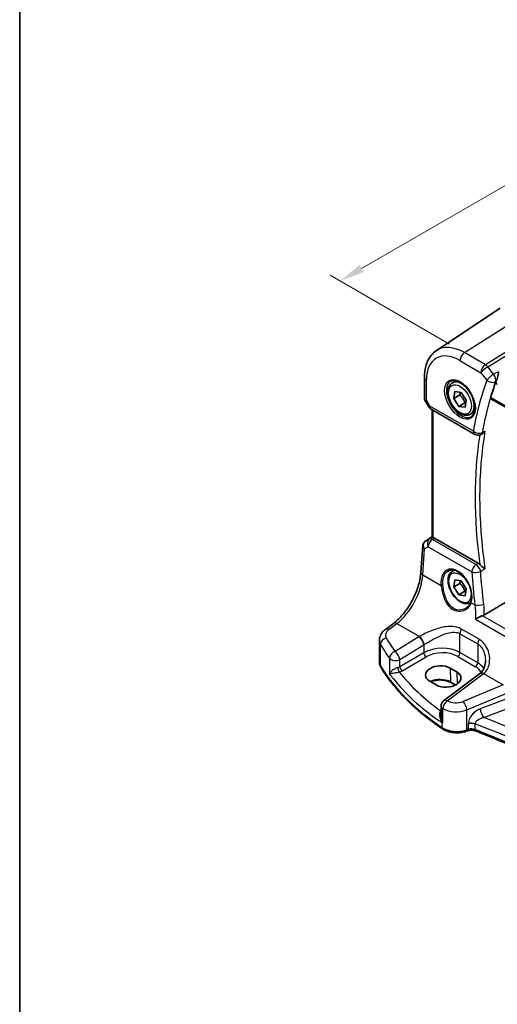
# Model space of a CAD drawing. Units: millimetres. Extents: x 22 to 3190, y 12 to 714.
# Drawn here: x 22 to 94, y 155 to 305 of the extents above; entities that cross this region are included whole.
import ezdxf

# ---------------------------------------------------------------- set-up
doc = ezdxf.new("R2010")
doc.units = ezdxf.units.MM
doc.header["$LTSCALE"] = 1.5
doc.layers.get('Defpoints').update_dxf_attribs({"lineweight": 25})
for name, color, linetype, lineweight in [('Border (ISO)', 7, 'Continuous', 35), ('Dimension (ISO)', 7, 'Continuous', 18), ('Visible (ISO)', 7, 'Continuous', 35), ('Visible Narrow (ISO)', 7, 'Continuous', 25)]:
    doc.layers.add(name, color=color, linetype=linetype, lineweight=lineweight)
doc.styles.add('Note Text (TK)', font='txt')
doc.dimstyles.new('Default - Method 1b (TK)', dxfattribs={"dimscale": 1.5, "dimtxt": 2.5, "dimasz": 2.5, "dimexe": 1, "dimexo": 1.5, "dimgap": 1, "dimtad": 1, "dimtoh": 1, "dimrnd": 1e-08, "dimdsep": 46, "dimtxsty": 'Note Text (TK)', "dimcen": 0.09, "dimdle": 5, "dimclrd": 100, "dimclre": 100, "dimclrt": 7, "dimadec": 1, "dimazin": 1, "dimtfac": 1, "dimtmove": 0, "dimatfit": 3, "dimfxl": 1, "dimtolj": 1, "dimlwd": -1, "dimlwe": -1, "dimarcsym": 0})

# ---------------------------------------------------------------- blocks, each defined once
blk = doc.blocks.new('図面枠 tk図枠')
at = {"layer": 'Border (ISO)'}
blk.add_line((14.5, 289), (14.5, 8), dxfattribs=at)
blk = doc.blocks.new('*D5')
at = {"layer": 'Defpoints', "color": 0}
for p in [(151.59, 290.13), (70.43, 265.05), (89.29, 254.16)]:
    blk.add_point(p, dxfattribs=at)
at = {"layer": 'Dimension (ISO)', "color": 100}
for p, q in [((149.34, 291.43), (131.23, 301.88)), ((129.48, 299.14), (73.68, 266.93)), ((87.04, 255.46), (68.93, 265.92))]:
    blk.add_line(p, q, dxfattribs=at)
for points in [[(129.17, 299.69), (129.8, 298.6), (132.73, 301.02)], [(73.37, 267.47), (73.99, 266.38), (70.43, 265.05)]]:
    blk.add_solid(points, dxfattribs=at)
at = {"layer": 'Dimension (ISO)', "color": 7, "insert": (97.56, 284.6), "char_height": 3.75, "attachment_point": 4, "rotation": 30, "style": 'Note Text (TK)'}
blk.add_mtext('\\A1;{\\Q-30.000;\\W0.816;\\H0.816x; \\fＭＳ Ｐゴシック|b0|i0;\\H3.7310;90}', dxfattribs=at)

msp = doc.modelspace()

# ---------------------------------------------------------------- linework, layer by layer
at = {"layer": 'Visible (ISO)'}
for p, q in [((85.0381, 254.4743), (94.7005, 260.9122)), ((83.2299, 250.4218), (83.2299, 247.2325)), ((87.46, 249.5731), (88.0598, 249.9194)), ((87.6674, 247.2064), (87.8344, 248.2726)), ((87.8344, 248.2726), (88.7899, 248.1352)), ((88.7899, 248.1352), (89.5783, 246.9317)), ((83.3041, 246.9556), (83.8848, 245.95)), ((88.5866, 247.7371), (87.6674, 247.2064)), ((88.4558, 246.0029), (87.6674, 247.2064)), ((89.3751, 246.5336), (88.4558, 246.0029)), ((89.5783, 246.9317), (89.4113, 245.8655)), ((93.3219, 247.1775), (152.1558, 213.2098)), ((84.2508, 245.5839), (90.8651, 241.7651)), ((84.418, 226.1801), (84.418, 245.4874)), ((89.4113, 245.8655), (88.4558, 246.0029)), ((90.21, 244.81), (90.8098, 245.1562)), ((91.7666, 241.7153), (91.8858, 241.7675)), ((83.317, 225.5159), (84.418, 226.251)), ((91.3674, 222.2143), (84.7516, 226.034)), ((82.6858, 220.8549), (82.9653, 224.9275)), ((87.46, 220.9957), (87.7484, 221.1623)), ((87.6674, 218.629), (87.8344, 219.6952)), ((87.8344, 219.6952), (88.7899, 219.5579)), ((88.5866, 219.1597), (87.6674, 218.629)), ((88.4558, 217.4255), (87.6674, 218.629)), ((88.7899, 219.5579), (89.5783, 218.3543)), ((89.5783, 218.3543), (89.4113, 217.2881)), ((89.3751, 217.9562), (88.4558, 217.4255)), ((89.4113, 217.2881), (88.4558, 217.4255)), ((90.21, 216.2326), (90.2581, 216.2604)), ((77.2909, 212.175), (78.5163, 213.0913)), ((76.3761, 207.2084), (76.3761, 210.508)), ((87.1388, 206.3077), (88.1288, 205.7362)), ((91.6012, 205.4436), (86.1411, 201.3604)), ((85.01, 203.7468), (84.02, 204.3183)), ((87.9162, 203.7212), (87.2452, 204.1086)), ((85.74, 199.1535), (85.74, 200.5596)), ((85.74, 199.1535), (85.74, 199.1419)), ((89.7936, 196.7922), (89.565, 196.716))]:
    msp.add_line(p, q, dxfattribs=at)
for centre, start, end in [((84.7508, 246.45), 210, 240), ((91.3651, 242.6312), 240, 293.668909), ((86.74, 200.5596), 126.78998, 180)]:
    msp.add_arc(centre, 1, start, end, dxfattribs=at)
for centre, major_axis, ratio, start_param, end_param in [((142.1469, 202.6947), (-35.9913, 62.3388), 0.57735027, 0.45304033, 0.50149447), ((84.7508, 225.2148), (0.4979, -0.8688), 0.57801549, 2.35934357, 2.62710462), ((83.5277, 225.6337), (0.361, 0.2281), 0.03677527, 2.17067074, 2.24727497), ((85.5794, 205.313), (-2.2044, -0.1056), 0.60672803, 3.89791944, 7.03951209), ((86.5694, 204.7415), (2.2044, 0.1056), 0.60672803, 3.89791944, 7.03951209), ((88.6136, 206.1448), (-3.7882, -0.6871), 0.46558705, 2.39064458, 2.41410313)]:
    msp.add_ellipse(centre, major_axis=major_axis, ratio=ratio, start_param=start_param, end_param=end_param, dxfattribs=at)
for points, knots in [([(83.2299, 250.4218), (83.2299, 250.7588), (83.2518, 251.088), (83.3418, 251.7256), (83.41, 252.034), (83.5964, 252.6235), (83.7145, 252.9048), (84.0037, 253.4309), (84.175, 253.6759), (84.5697, 254.1161), (84.7932, 254.3111), (85.0381, 254.4743)], [0, 0, 0, 0, 0.149666356, 0.149666356, 0.299332712, 0.299332712, 0.448999068, 0.448999068, 0.598665424, 0.598665424, 0.74833178, 0.74833178, 0.74833178, 0.74833178]), ([(94.4784, 251.2726), (94.4782, 251.2709), (94.478, 251.2692), (94.4604, 251.1273), (94.4359, 250.9761), (94.3757, 250.6743), (94.3402, 250.5219), (94.2641, 250.2444), (94.2247, 250.1177), (94.1488, 249.9099), (94.1138, 249.826), (94.0785, 249.7551)], [-0.000618116, -0.000618116, -0.000618116, -0.000618116, 0, 0, 0.049620072, 0.049620072, 0.096426111, 0.096426111, 0.136280996, 0.136280996, 0.167511928, 0.167511928, 0.167511928, 0.167511928]), ([(90.21, 244.81), (90.0616, 244.7243), (89.8936, 244.674), (89.5309, 244.6438), (89.3355, 244.6695), (88.9225, 244.7963), (88.7046, 244.9069), (88.2781, 245.2016), (88.07, 245.3883), (87.6887, 245.814), (87.5154, 246.0526), (87.2185, 246.5583), (87.0948, 246.8252), (86.9082, 247.3643), (86.8455, 247.6363), (86.7907, 248.1627), (86.7989, 248.4169), (86.8946, 248.8771), (86.9806, 249.0851), (87.2044, 249.3862), (87.3235, 249.4943), (87.46, 249.5731)], [3.76260667, 3.76260667, 3.76260667, 3.76260667, 4.02840104, 4.02840104, 4.31802554, 4.31802554, 4.64612046, 4.64612046, 4.98483133, 4.98483133, 5.32096451, 5.32096451, 5.65552392, 5.65552392, 5.99143936, 5.99143936, 6.33009161, 6.33009161, 6.65969126, 6.65969126, 6.90419932, 6.90419932, 6.90419932, 6.90419932]), ([(87.249, 249.8521), (87.4189, 249.9407), (87.6212, 249.9777), (88.0555, 249.9344), (88.2793, 249.8673), (88.7332, 249.6423), (88.9624, 249.4883), (89.4082, 249.1058), (89.6247, 248.8772), (90.0221, 248.3672), (90.2027, 248.0857), (90.5079, 247.4995), (90.6324, 247.1949), (90.8126, 246.5959), (90.8683, 246.3015), (90.9076, 245.7554), (90.8915, 245.5036), (90.7947, 245.0662), (90.7139, 244.8817), (90.5334, 244.6339), (90.4453, 244.5509), (90.3461, 244.4878)], [0.81009339, 0.81009339, 0.81009339, 0.81009339, 1.17862492, 1.17862492, 1.50007201, 1.50007201, 1.80927797, 1.80927797, 2.11952722, 2.11952722, 2.43149158, 2.43149158, 2.74384605, 2.74384605, 3.05510274, 3.05510274, 3.36442823, 3.36442823, 3.67608961, 3.67608961, 3.90229559, 3.90229559, 3.90229559, 3.90229559]), ([(83.3041, 246.9556), (83.2948, 246.9718), (83.2861, 246.9888), (83.2703, 247.024), (83.2633, 247.0423), (83.2511, 247.0796), (83.246, 247.0987), (83.2378, 247.1371), (83.2348, 247.1564), (83.2309, 247.1948), (83.2299, 247.2139), (83.2299, 247.2325)], [-0.955316618, -0.955316618, -0.955316618, -0.955316618, -0.921332927, -0.921332927, -0.887349236, -0.887349236, -0.853365545, -0.853365545, -0.819381854, -0.819381854, -0.785398163, -0.785398163, -0.785398163, -0.785398163]), ([(93.3219, 247.1775), (93.321, 247.1781), (93.3201, 247.1786), (93.2953, 247.194), (93.2789, 247.2195), (93.268, 247.2859), (93.2727, 247.3262), (93.285, 247.368)], [0.0371468165, 0.0371468165, 0.0371468165, 0.0371468165, 0.0378799395, 0.0378799395, 0.057262979, 0.057262979, 0.0758831905, 0.0758831905, 0.0758831905, 0.0758831905]), ([(91.8858, 241.7676), (91.9118, 241.7789), (91.9378, 241.792), (92.045, 241.8522), (92.1247, 241.9125), (92.2743, 242.0547), (92.3448, 242.1381), (92.4071, 242.2301), (92.4081, 242.2315), (92.409, 242.2329)], [-0.0759613049, -0.0759613049, -0.0759613049, -0.0759613049, -0.065795169, -0.065795169, -0.0335397162, -0.0335397162, 0, 0, 0.0005242934, 0.0005242934, 0.0005242934, 0.0005242934]), ([(84.5645, 226.1128), (84.5629, 226.1132), (84.5613, 226.1136), (84.5139, 226.1261), (84.4763, 226.1386), (84.429, 226.1607), (84.4181, 226.1704), (84.418, 226.1801)], [0.2357215969, 0.2357215969, 0.2357215969, 0.2357215969, 0.2364140622, 0.2364140622, 0.2569296934, 0.2569296934, 0.2766983078, 0.2766983078, 0.2766983078, 0.2766983078]), ([(82.9653, 224.9275), (82.9683, 224.9712), (82.975, 225.0156), (82.9967, 225.1036), (83.0117, 225.1474), (83.05, 225.2319), (83.0732, 225.2726), (83.1269, 225.3487), (83.1572, 225.3841), (83.223, 225.4479), (83.2584, 225.4764), (83.2952, 225.5013)], [-0.747471902, -0.747471902, -0.747471902, -0.747471902, -0.620762931, -0.620762931, -0.494053961, -0.494053961, -0.367344991, -0.367344991, -0.24063602, -0.24063602, -0.11392705, -0.11392705, -0.11392705, -0.11392705]), ([(86.8633, 221.0735), (86.9561, 221.1219), (87.0554, 221.1569), (87.2636, 221.1989), (87.3723, 221.2065), (87.5937, 221.1941), (87.7059, 221.1755), (87.932, 221.1137), (88.0457, 221.0713), (88.2734, 220.9638), (88.3873, 220.899), (88.6133, 220.748), (88.7253, 220.662), (88.9449, 220.4704), (89.0524, 220.3648), (89.2602, 220.1364), (89.3604, 220.0135), (89.5508, 219.7536), (89.6409, 219.6164), (89.8086, 219.3312), (89.8862, 219.1832), (90.0264, 218.8803), (90.0892, 218.7253), (90.1981, 218.4127), (90.2443, 218.255), (90.319, 217.9412), (90.3475, 217.7851), (90.3862, 217.4788), (90.3964, 217.3286), (90.3986, 217.038), (90.3907, 216.8977), (90.3546, 216.6102), (90.3237, 216.4654), (90.2822, 216.3319)], [-0.75859894, -0.75859894, -0.75859894, -0.75859894, -0.58049652, -0.58049652, -0.40682905, -0.40682905, -0.2423971, -0.2423971, -0.08402689, -0.08402689, 0.07165291, 0.07165291, 0.22652106, 0.22652106, 0.38143552, 0.38143552, 0.53671795, 0.53671795, 0.69243119, 0.69243119, 0.84851619, 0.84851619, 1.00485459, 1.00485459, 1.16129887, 1.16129887, 1.31769614, 1.31769614, 1.47392755, 1.47392755, 1.62999182, 1.62999182, 1.8097393, 1.8097393, 1.8097393, 1.8097393]), ([(92.409, 221.3626), (92.4081, 221.3634), (92.4071, 221.3642), (92.3448, 221.417), (92.2743, 221.4729), (92.1247, 221.5895), (92.045, 221.6505), (91.89, 221.7728), (91.8143, 221.8339), (91.7022, 221.9332), (91.6633, 221.9695), (91.6279, 222.0063)], [-0.151023719, -0.151023719, -0.151023719, -0.151023719, -0.150507572, -0.150507572, -0.117488964, -0.117488964, -0.085734667, -0.085734667, -0.057125132, -0.057125132, -0.040927422, -0.040927422, -0.040927422, -0.040927422]), ([(78.5163, 213.0913), (78.9236, 213.3959), (79.3378, 213.7766), (80.1331, 214.6585), (80.5141, 215.1595), (81.2053, 216.2375), (81.5155, 216.8143), (82.037, 217.9919), (82.2482, 218.5926), (82.5547, 219.7621), (82.6498, 220.3308), (82.6858, 220.8549)], [-1.48352986, -1.48352986, -1.48352986, -1.48352986, -1.20427718, -1.20427718, -0.9250245, -0.9250245, -0.64577182, -0.64577182, -0.36651914, -0.36651914, -0.08726646, -0.08726646, -0.08726646, -0.08726646]), ([(90.21, 216.2326), (90.0616, 216.1469), (89.8936, 216.0966), (89.5309, 216.0664), (89.3355, 216.0921), (88.9225, 216.219), (88.7046, 216.3295), (88.2781, 216.6242), (88.07, 216.8109), (87.6887, 217.2366), (87.5154, 217.4752), (87.2185, 217.981), (87.0948, 218.2479), (86.9082, 218.7869), (86.8455, 219.059), (86.7907, 219.5853), (86.7989, 219.8395), (86.8946, 220.2997), (86.9806, 220.5077), (87.2044, 220.8088), (87.3235, 220.9169), (87.46, 220.9957)], [3.76260667, 3.76260667, 3.76260667, 3.76260667, 4.02840104, 4.02840104, 4.31802554, 4.31802554, 4.64612046, 4.64612046, 4.98483133, 4.98483133, 5.32096451, 5.32096451, 5.65552392, 5.65552392, 5.99143936, 5.99143936, 6.33009161, 6.33009161, 6.65969126, 6.65969126, 6.90419932, 6.90419932, 6.90419932, 6.90419932]), ([(90.2822, 216.3319), (90.2586, 216.2559), (90.2296, 216.1823), (90.1614, 216.0407), (90.1223, 215.9726), (90.0349, 215.8429), (89.9866, 215.7811), (89.8816, 215.6648), (89.8249, 215.6101), (89.7045, 215.5086), (89.6406, 215.4618), (89.5737, 215.4193)], [0, 0, 0, 0, 0.035139871, 0.035139871, 0.070279743, 0.070279743, 0.105419614, 0.105419614, 0.140559485, 0.140559485, 0.175699356, 0.175699356, 0.175699356, 0.175699356]), ([(90.9552, 213.7096), (90.9564, 213.7104), (90.9577, 213.7112), (91.0936, 213.8007), (91.2528, 213.8921), (91.5496, 214.0427), (91.6825, 214.1045), (91.9008, 214.1948), (91.9851, 214.2268), (92.0664, 214.2543)], [-0.15901812, -0.15901812, -0.15901812, -0.15901812, -0.158484168, -0.158484168, -0.09896847, -0.09896847, -0.055544645, -0.055544645, -0.028077851, -0.028077851, -0.028077851, -0.028077851]), ([(76.3761, 210.508), (76.3761, 210.6472), (76.3925, 210.7857), (76.4545, 211.0521), (76.4998, 211.18), (76.6127, 211.4204), (76.6801, 211.533), (76.8313, 211.7423), (76.915, 211.8391), (77.0945, 212.0178), (77.1903, 212.0998), (77.2909, 212.175)], [0.785398163, 0.785398163, 0.785398163, 0.785398163, 0.932005821, 0.932005821, 1.078613478, 1.078613478, 1.225221135, 1.225221135, 1.371828792, 1.371828792, 1.518436449, 1.518436449, 1.518436449, 1.518436449]), ([(76.3761, 207.2084), (76.3761, 207.1566), (76.3791, 207.1048), (76.3911, 207.0019), (76.4001, 206.9509), (76.4237, 206.8502), (76.4383, 206.8006), (76.4729, 206.7032), (76.4927, 206.6555), (76.5372, 206.5624), (76.5619, 206.5169), (76.5887, 206.4727)], [0.785398163, 0.785398163, 0.785398163, 0.785398163, 0.852699864, 0.852699864, 0.920001564, 0.920001564, 0.987303264, 0.987303264, 1.054604964, 1.054604964, 1.121906664, 1.121906664, 1.121906664, 1.121906664]), ([(85.9862, 197.0818), (85.167, 197.6299), (84.3829, 198.1961), (82.8893, 199.3619), (82.1798, 199.9615), (80.8395, 201.191), (80.2086, 201.8208), (79.0293, 203.1076), (78.4809, 203.7645), (77.4697, 205.1018), (77.007, 205.7823), (76.5887, 206.4727)], [4.785832913, 4.785832913, 4.785832913, 4.785832913, 4.860922059, 4.860922059, 4.936011205, 4.936011205, 5.011100351, 5.011100351, 5.086189497, 5.086189497, 5.161278643, 5.161278643, 5.161278643, 5.161278643]), ([(92.4844, 207.4137), (92.4844, 207.2532), (92.4723, 207.0943), (92.4249, 206.7867), (92.3896, 206.6379), (92.297, 206.3563), (92.2398, 206.2235), (92.1056, 205.9776), (92.0287, 205.8645), (91.8563, 205.6592), (91.7608, 205.567), (91.6555, 205.4851)], [0.411719287, 0.411719287, 0.411719287, 0.411719287, 0.486099575, 0.486099575, 0.560479863, 0.560479863, 0.634860151, 0.634860151, 0.709240439, 0.709240439, 0.783620727, 0.783620727, 0.783620727, 0.783620727]), ([(87.2452, 204.1086), (87.0811, 204.2034), (86.8882, 204.2854), (86.4628, 204.4133), (86.2301, 204.4589), (85.7489, 204.5073), (85.5004, 204.5099), (85.0147, 204.4712), (84.7775, 204.43), (84.4202, 204.3311), (84.2891, 204.2852), (84.168, 204.2329)], [4.71238898, 4.71238898, 4.71238898, 4.71238898, 5.01766097, 5.01766097, 5.32524701, 5.32524701, 5.63482427, 5.63482427, 5.94451612, 5.94451612, 6.14014424, 6.14014424, 6.14014424, 6.14014424]), ([(85.8857, 198.024), (85.8874, 198.0241), (85.8891, 198.0241), (85.9207, 198.025), (85.9512, 198.0262), (85.9826, 198.0277)], [-0.0009079933, -0.0009079933, -0.0009079933, -0.0009079933, 0, 0, 0.0156010495, 0.0156010495, 0.0156010495, 0.0156010495]), ([(85.9826, 198.0277), (85.988, 198.028), (85.9929, 198.0291), (86.009, 198.0357), (86.0194, 198.0452), (86.0312, 198.061), (86.0314, 198.0612), (86.0315, 198.0613)], [0, 0, 0, 0, 0.0026605241, 0.0026605241, 0.00913067518, 0.00913067518, 0.00919962583, 0.00919962583, 0.00919962583, 0.00919962583]), ([(85.9862, 197.0818), (86.1725, 196.9572), (86.3807, 196.8526), (86.8278, 196.6826), (87.0669, 196.6172), (87.562, 196.527), (87.8181, 196.5021), (88.3319, 196.4933), (88.5897, 196.5095), (89.0913, 196.5826), (89.3352, 196.6394), (89.565, 196.716)], [1.49735239, 1.49735239, 1.49735239, 1.49735239, 1.77384057, 1.77384057, 2.05032874, 2.05032874, 2.32681692, 2.32681692, 2.60330509, 2.60330509, 2.87979327, 2.87979327, 2.87979327, 2.87979327]), ([(89.7936, 196.7922), (89.8664, 196.8165), (89.947, 196.8369), (90.117, 196.8671), (90.2065, 196.8769), (90.3877, 196.8845), (90.4795, 196.8824), (90.6583, 196.8666), (90.7454, 196.8528), (90.9084, 196.8155), (90.9842, 196.7919), (91.0513, 196.7652)], [0.26179939, 0.26179939, 0.26179939, 0.26179939, 0.48710072, 0.48710072, 0.71240205, 0.71240205, 0.93770339, 0.93770339, 1.16300472, 1.16300472, 1.38830605, 1.38830605, 1.38830605, 1.38830605]), ([(135.0387, 171.5208), (132.8195, 173.3587), (130.4929, 175.154), (125.4222, 178.8048), (122.6594, 180.6517), (116.9066, 184.2247), (113.9168, 185.951), (107.7259, 189.2734), (104.525, 190.8696), (97.9291, 193.9234), (94.5342, 195.381), (91.0513, 196.7652)], [4.535790562, 4.535790562, 4.535790562, 4.535790562, 4.602894817, 4.602894817, 4.675890926, 4.675890926, 4.748887035, 4.748887035, 4.821883144, 4.821883144, 4.894879253, 4.894879253, 4.894879253, 4.894879253])]:
    msp.add_open_spline(points, degree=3, knots=knots, dxfattribs=at)
for points, degree in [([(94.0785, 249.7551), (94.0601, 249.7181), (94.0448, 249.6827), (94.0329, 249.6496)], 3), ([(91.3674, 222.2143), (91.4567, 222.1628), (91.545, 222.0922), (91.6279, 222.0063)], 3), ([(97.0769, 217.1858), (94.6941, 215.7764), (92.3027, 214.3616)], 2), ([(92.0664, 214.2543), (92.1522, 214.2833), (92.2317, 214.3196), (92.3027, 214.3616)], 3)]:
    msp.add_open_spline(points, degree=degree, dxfattribs=at)
for points, weights in [([(88.7151, 248.146), (88.6714, 247.9641), (88.5866, 247.7371)], [1.06887075964, 1.05173987392, 1]), ([(88.5866, 247.7371), (89.1281, 247.2204), (89.3751, 246.5336)], [1, 1.15470053838, 1]), ([(89.3751, 246.5336), (89.4492, 246.5355), (89.5163, 246.5356)], [1, 1.01613961814, 1.02891160387]), ([(88.7151, 219.5686), (88.6714, 219.3867), (88.5866, 219.1597)], [1.06887075964, 1.05173987392, 1]), ([(88.5866, 219.1597), (89.1281, 218.643), (89.3751, 217.9562)], [1, 1.15470053838, 1]), ([(89.3751, 217.9562), (89.4492, 217.9581), (89.5163, 217.9582)], [1, 1.01613961814, 1.02891160387])]:
    msp.add_rational_spline(points, weights, degree=2, dxfattribs=at)
at = {"layer": 'Visible Narrow (ISO)'}
for p, q in [((89.2929, 254.1603), (99.3413, 260.5698)), ((102.3475, 258.4448), (92.4784, 252.3212)), ((92.8417, 251.9952), (102.5086, 257.9934)), ((92.4784, 252.3212), (89.2929, 254.1603)), ((88.6228, 252.958), (91.8083, 251.1189)), ((91.8083, 251.1189), (92.693, 249.9952)), ((93.7264, 250.8715), (92.8417, 251.9952)), ((83.5228, 246.9438), (83.5228, 250.0135)), ((94.0329, 249.6496), (94.2934, 249.3187)), ((84.0437, 246.0417), (83.5228, 246.9438)), ((152.1117, 213.4043), (93.285, 247.368)), ((83.8848, 245.95), (84.0437, 246.0417)), ((90.658, 242.2229), (84.0437, 246.0417)), ((84.5645, 226.1128), (84.5645, 245.4028)), ((83.9643, 225.8927), (83.3065, 225.5084)), ((83.3265, 225.5218), (84.418, 226.2506)), ((84.418, 226.193), (83.9643, 225.8927)), ((84.439, 225.8271), (84.7516, 226.034)), ((91.0474, 222.0117), (84.439, 225.8271)), ((82.979, 220.4509), (83.2497, 224.3944)), ((83.2497, 224.3944), (83.7962, 224.7137)), ((83.7962, 224.7137), (90.4046, 220.8983)), ((82.979, 220.4509), (85.7652, 218.8423)), ((90.3323, 216.2054), (90.8878, 215.8847)), ((90.9552, 213.7096), (151.5569, 178.7212)), ((151.6526, 179.8522), (92.0664, 214.2543)), ((77.8282, 212.152), (79.0535, 213.0683)), ((79.0535, 213.0683), (82.463, 211.0998)), ((91.5214, 210.6716), (88.8285, 212.2263)), ((82.3842, 211.0522), (78.7547, 208.817)), ((88.6199, 211.5267), (91.3128, 209.972)), ((88.6199, 208.6746), (88.6199, 211.5267)), ((76.5443, 206.6365), (76.5443, 209.9084)), ((79.4855, 207.6102), (83.115, 209.8454)), ((83.115, 209.8454), (83.115, 208.6159)), ((91.3128, 209.972), (91.3128, 207.1198)), ((77.8995, 207.8087), (77.8995, 205.4958)), ((83.115, 208.6159), (79.4855, 206.5204)), ((79.8385, 205.9088), (83.468, 208.0043)), ((88.2849, 208.0734), (90.9777, 206.5187)), ((91.3128, 207.1198), (88.6199, 208.6746)), ((79.4855, 206.5204), (79.4855, 207.6102)), ((87.1388, 206.3077), (87.2039, 204.1945)), ((86.6783, 201.3374), (92.1384, 205.4206)), ((88.1288, 205.7362), (88.1859, 203.879)), ((92.2079, 205.4736), (95.1663, 203.7656)), ((87.973, 203.7505), (87.2039, 204.1945)), ((95.1663, 203.7656), (89.0953, 201.2582)), ((89.6569, 199.9804), (95.728, 202.4878)), ((97.2241, 202.2154), (91.7027, 200.1114)), ((86.0315, 198.746), (86.0315, 200.1521)), ((92.2397, 198.8174), (97.7611, 200.9214)), ((85.74, 199.8138), (85.7273, 199.8049)), ((86.0315, 198.0613), (86.0315, 198.746)), ((89.6569, 196.9404), (89.6569, 199.9804)), ((85.8857, 198.024), (85.8857, 197.3088)), ((89.8854, 197.8059), (89.8854, 197.0166)), ((90.9525, 196.9921), (90.9525, 197.8434)), ((89.8854, 197.0166), (89.6569, 196.9404))]:
    msp.add_line(p, q, dxfattribs=at)
for centre, major_axis, ratio, start_param, end_param in [((89.2929, 247.4559), (-4.1056, 7.1111), 0.57735027, 5.49778714, 6.32025169), ((89.33, 253.3663), (-0.5, -0.866), 0.57735027, 3.97935069, 5.49778714), ((88.6228, 247.069), (-3.6063, 6.2462), 0.57735027, 5.49778714, 7.06858347), ((92.5154, 251.5272), (-0.5, -0.866), 0.57735027, 3.97935069, 5.49778714), ((92.5154, 251.5272), (0.7857, 0.6186), 0.19802951, 0.99331667, 2.51175312), ((92.5154, 251.5272), (-0.5272, 0.8497), 0.53791694, 4.94003581, 5.47969616), ((84.2299, 250.4218), (-1, 0), 0.57735027, 0, 0.78539816), ((88.7593, 247.1478), (1.549, -2.683), 0.57735027, 3.11689743, 6.30788053), ((88.835, 247.1915), (1.375, -2.3816), 0.57735027, 0, 3.14159265), ((141.4398, 202.2865), (36.492, -63.206), 0.57735027, 3.59247076, 3.74786096), ((142.1099, 202.6734), (-35.9927, 62.3412), 0.57735027, 0.45087811, 0.6062683), ((93.4001, 250.4035), (-0.7857, -0.6186), 0.19802951, 4.13490932, 5.65334577), ((93.4001, 250.4035), (0.9396, -0.3423), 0.73489984, 4.16010502, 5.67854147), ((93.4001, 250.4035), (-0.4706, 0.8823), 0.52620392, 3.61212856, 4.97479884), ((84.2299, 247.3521), (0.9977, 0.1502), 0.44968109, 3.07398817, 3.85938634), ((84.2299, 247.3521), (-0.9274, -0.3934), 0.16665016, 0.02050185, 0.63598156), ((84.7508, 246.45), (-0.5, -0.866), 0.57735027, 5.49778714, 6.28318531), ((91.3651, 242.6312), (-0.9855, 0.1699), 0.67098062, 0.89251322, 2.41094967), ((91.3651, 242.6312), (-0.5, -0.866), 0.57735027, 5.49778714, 6.28318531), ((142.4819, 202.8882), (-35.9789, 62.3173), 0.57735027, 0.60684107, 0.96395526), ((91.3651, 242.6312), (0.4015, -0.9159), 0.60353222, 0, 0.66949791), ((142.1469, 202.6947), (36.2286, -62.7497), 0.57735027, 3.7606221, 4.0943599), ((84.5006, 225.0492), (-0.5045, 0.8634), 0.77915995, 0.0482238, 1.50509308), ((84.5006, 225.0492), (0.5, 0.866), 0.57735027, 0.87266463, 2.26892803), ((84.5006, 225.0492), (-0.5519, 0.8339), 0.51709655, 5.46375856, 6.24787569), ((83.9541, 224.7299), (-0.974, 0.2815), 0.62468424, 0.13420271, 0.95752714), ((83.9541, 224.7299), (-0.7468, 0.6938), 0.74164554, 6.11100643, 7.56787571), ((83.5747, 225.0867), (-0.2795, 0.4146), 0.66202263, 6.24285839, 6.28318531), ((83.7275, 225.7576), (0.5234, 0.3253), 0.02832928, 2.42585977, 2.48762637), ((83.5947, 225.1001), (-0.2776, 0.4158), 0.59411967, 6.24561175, 6.28318531), ((88.0975, 218.1943), (-1.4206, 3.0127), 0.62523539, 3.73999792, 7.35947652), ((88.835, 218.6141), (-1.375, 2.3816), 0.57735027, 6.00277934, 6.28318531), ((91.109, 221.2339), (-0.5, -0.866), 0.57735027, 4.01425728, 5.41052068), ((91.109, 221.2339), (0.5349, -0.8449), 0.50298148, 0.94488832, 2.33247607), ((78.6772, 218.1101), (2.9707, 5.7877), 0.54150306, 3.98749578, 5.38375918), ((83.6834, 220.7864), (-0.9977, 0.0685), 0.52219131, 0, 0.82332442), ((88.6228, 218.4917), (1.225, -2.1218), 0.57735027, 1.30297058, 7.29482725), ((91.109, 221.2339), (0.9977, 0.0682), 0.41673049, 3.90041308, 5.40348075), ((141.9813, 202.3972), (31.1761, -66.115), 0.62523501, 4.15394397, 4.22874151), ((85.9061, 218.9094), (0.1987, 0.023), 0.37387811, 3.88171759, 5.39685238), ((88.835, 218.6141), (1.375, -2.3816), 0.57735027, 0, 0.03639539), ((90.4732, 216.2726), (-0.191, 0.0594), 0.64618453, 0, 0.96064243), ((91.5922, 216.2203), (-0.9924, -0.123), 0.36645122, 0.73722381, 2.23392555), ((79.3145, 211.3868), (-1.9973, -0.1661), 0.6252357, 5.49820225, 6.56774903), ((77.8898, 211.3741), (-0.5989, 0.8008), 0.55422158, 5.4329486, 6.28318531), ((79.1152, 212.2905), (-0.5989, 0.8008), 0.55422158, 5.4329486, 6.28318531), ((89.327, 211.935), (0.5, 0.866), 0.57735027, 1.56774765, 2.35619449), ((77.4883, 210.099), (0.8675, 0.4974), 0.74824258, 1.2309113, 2.72310553), ((123.6784, 223.3715), (-48.9339, -4.0691), 0.6252357, 0.28456373, 0.35883584), ((85.7299, 208.8883), (-4.9933, -0.4152), 0.6252357, 5.37246457, 5.39348249), ((82.4458, 210.2744), (-0.5244, 0.8515), 0.49401856, 3.91402987, 5.4802648), ((82.5247, 210.322), (-0.5097, 0.8604), 0.48126579, 3.92423807, 5.48864479), ((92.0199, 210.3803), (0.5, 0.866), 0.57735027, 1.56774765, 2.35619449), ((79.3761, 210.609), (2.9984, 0.161), 0.60992216, 3.10886399, 3.44537249), ((123.74, 222.5937), (49.9357, 4.0614), 0.62433802, 3.42736601, 3.50163812), ((85.7915, 208.1104), (3.9908, 0.4253), 0.63620919, 2.21512458, 2.2361425), ((85.7915, 206.8918), (-3.9987, -0.1665), 0.60316074, 3.90187964, 5.42031609), ((78.8163, 208.0392), (0.812, 0.5837), 0.72971486, 1.15492819, 2.64452403), ((78.8163, 208.0392), (-1, 0), 0.57735027, 0.41078061, 2.30383461), ((78.8163, 208.0392), (-0.5244, 0.8515), 0.49401856, 3.91402987, 5.4802648), ((83.4495, 208.4013), (0.25, -0.433), 0.51542127, 3.92836034, 5.49641762), ((85.81, 206.4948), (3.4985, 0.1677), 0.60672809, 0.75632859, 2.27476504), ((88.2664, 208.4704), (-0.25, -0.433), 0.57735027, 0.83775804, 2.35619449), ((79.3761, 207.2084), (-3, 0), 0.57735027, 0, 0.3365085), ((77.0163, 206.7318), (-0.4276, -0.2591), 0.77070197, 5.84631398, 6.28318531), ((123.74, 216.1684), (-50, 0), 0.57735027, 0.3365085, 0.71195423), ((78.8163, 206.9528), (-0.9989, -0.0739), 0.62065278, 1.90169186, 2.25795097), ((79.3682, 206.122), (0.1306, -0.4826), 0.27233023, 4.05084704, 5.60084658), ((79.82, 206.3058), (0.25, -0.433), 0.51542127, 3.92836034, 5.49641762), ((90.9592, 206.9157), (-0.25, -0.433), 0.57735027, 0.83775804, 2.35619449), ((88.5029, 204.9401), (3.4985, 0.1677), 0.60672809, 0.26639391, 0.75632859), ((88.4844, 205.3371), (-3.9987, -0.1665), 0.60316074, 3.46142979, 3.90187964), ((123.74, 218.9747), (49.9798, 2.3448), 0.60615952, 3.55158285, 3.81034305), ((78.8348, 206.5558), (1.4994, 0.0719), 0.60672809, 5.06009859, 5.4163577), ((123.703, 219.7687), (-48.9793, -2.3474), 0.60672809, 0.41172386, 0.65498898), ((85.5823, 203.2583), (-2.2933, 0), 0.57735027, 3.92699082, 5.41326372), ((92.2001, 204.6428), (-0.5989, 0.8008), 0.55422158, 5.4329486, 6.28318531), ((92.2696, 204.6958), (-0.6141, 0.7893), 0.56559875, 5.42226552, 6.28318531), ((88.4227, 207.3335), (-4.9933, -0.4152), 0.6252357, 2.35660959, 2.37762752), ((87.3452, 204.2818), (-0.1, -0.1732), 0.57735027, 5.53269373, 6.28318531), ((86.74, 200.5596), (-1, 0), 0.57735027, 0, 0.78344579), ((86.74, 200.5596), (-0.5016, -0.8651), 0.57837775, 4.01532077, 5.4988508), ((88.1569, 201.5174), (2.9984, 0.161), 0.60992216, 3.89230977, 5.20325909), ((86.74, 200.5596), (-0.5989, 0.8008), 0.55422158, 5.4329486, 6.28318531), ((88.0953, 202.2952), (-1.9973, -0.1661), 0.6252357, 0.73150101, 2.04245033), ((89.1569, 200.4804), (-0.3817, 0.9243), 0.35818112, 4.0008468, 5.54908364), ((85.2401, 199.1644), (0.5, -0.0054), 0.31225385, 5.32742207, 6.26708489), ((85.6252, 200.1388), (0.3137, -0.3894), 0.52422232, 5.42426439, 5.60077266), ((85.7088, 200.2019), (-0.2881, 0.4086), 0.57577104, 2.3053471, 2.33947886), ((86.74, 199.1535), (-1, 0), 0.57735027, 0, 0.78344579), ((92.2027, 199.6114), (0.3561, -0.9345), 0.37853694, 4.01101393, 5.5682643), ((-7.5741, 108.6864), (-174.6169, -8.3686), 0.60672809, 3.72331177, 4.07513987), ((86.2642, 197.4974), (-0.278, -0.4156), 0.61815862, 5.53730743, 6.28318531), ((88.1569, 198.4404), (-3, 0), 0.57735027, 0.71195423, 2.0943951), ((90.3854, 197.3679), (-1, 0), 0.57735027, 4.10948109, 5.23598776), ((90.3854, 197.2837), (0.9979, 0.1014), 0.63396764, 0.9035652, 2.03007187), ((-7.5371, 107.8924), (173.6164, 8.3713), 0.60689161, 0.57862629, 0.93863423), ((89.4069, 197.1904), (0.1581, -0.4743), 0.40824829, 0, 0.88607712), ((89.6354, 197.2666), (0.1581, -0.4743), 0.40824829, 0, 0.88607712), ((90.3854, 196.5166), (-1, 0), 0.57735027, 4.10948109, 5.23598776), ((91.236, 197.2299), (-0.1847, -0.4646), 0.46298628, 5.42177523, 6.28318531), ((-7.5371, 114.3921), (-173.6907, 0), 0.57735027, 3.74947316, 4.10948109)]:
    msp.add_ellipse(centre, major_axis=major_axis, ratio=ratio, start_param=start_param, end_param=end_param, dxfattribs=at)
for major_axis in [(-1.649, 2.8561), (-1.225, 2.1218)]:
    msp.add_ellipse((88.6228, 247.069), major_axis=major_axis, ratio=0.57735027, dxfattribs=at)
for points in [[(94.4784, 251.2726), (94.2277, 251.1389), (93.977, 251.0052), (93.7264, 250.8715)], [(94.0301, 249.7293), (94.0432, 249.7363), (94.0563, 249.7433), (94.0694, 249.7503)], [(94.0785, 249.7551), (94.0755, 249.7535), (94.0725, 249.7519), (94.0694, 249.7503)], [(92.0614, 242.0802), (92.0486, 242.0746), (92.0358, 242.069), (92.023, 242.0634)], [(92.409, 221.3626), (92.2932, 221.2894), (92.1773, 221.2162), (92.0614, 221.143)], [(92.2387, 216.0094), (92.0342, 217.6725), (91.8768, 219.3233), (91.7668, 220.9569)], [(92.3027, 214.3616), (92.3258, 214.924), (92.304, 215.4777), (92.2387, 216.0094)], [(85.8857, 198.024), (85.7248, 198.1324), (85.5653, 198.2415), (85.4072, 198.3514)]]:
    msp.add_open_spline(points, degree=3, dxfattribs=at)
for points, knots in [([(92.0614, 242.0802), (92.0711, 242.0845), (92.0808, 242.0888), (92.0905, 242.093), (92.1967, 242.1397), (92.3029, 242.1863), (92.409, 242.2329)], [-1.080168790405, -1.080168790405, -1.080168790405, -1.080168790405, -1.080130045324, -1.080130045324, -1.080130045324, -1.079706509689, -1.079706509689, -1.079706509689, -1.079706509689]), ([(86.0384, 218.8664), (85.9914, 219.2885), (86.0154, 219.6908), (86.235, 220.5052), (86.4904, 220.8656), (86.8422, 221.0623), (86.8527, 221.0679), (86.8633, 221.0734)], [-1.8097393, -1.8097393, -1.8097393, -1.8097393, -1.37231254, -1.37231254, -0.77678852, -0.77678852, -0.75859894, -0.75859894, -0.75859894, -0.75859894]), ([(91.3674, 222.2143), (91.3349, 222.1937), (91.3024, 222.1731), (91.2699, 222.1525), (91.1957, 222.1056), (91.1216, 222.0586), (91.0474, 222.0117)], [1.08013482336, 1.08013482336, 1.08013482336, 1.08013482336, 1.080264549825, 1.080264549825, 1.080264549825, 1.080560391055, 1.080560391055, 1.080560391055, 1.080560391055]), ([(91.7668, 220.9569), (91.841, 221.0038), (91.9152, 221.0507), (91.9893, 221.0975), (92.0134, 221.1127), (92.0374, 221.1279), (92.0614, 221.143)], [-1.080560391055, -1.080560391055, -1.080560391055, -1.080560391055, -1.080264549825, -1.080264549825, -1.080264549825, -1.080168790405, -1.080168790405, -1.080168790405, -1.080168790405]), ([(85.7652, 218.8423), (85.7936, 218.6086), (85.8328, 218.3642), (86.009, 217.5056), (86.203, 216.8802), (86.7383, 215.8861), (87.0633, 215.4951), (87.8438, 214.9981), (88.2952, 214.8998), (89.0495, 214.9799), (89.3621, 215.0959), (89.8296, 215.4128), (90.0042, 215.5882), (90.2192, 215.9197), (90.2854, 216.0585), (90.3323, 216.2054)], [-0.902484894, -0.902484894, -0.902484894, -0.902484894, -0.824298274, -0.824298274, -0.630389078, -0.630389078, -0.46243213, -0.46243213, -0.293090787, -0.293090787, -0.162828215, -0.162828215, -0.062626236, -0.062626236, 0, 0, 0, 0]), ([(89.5737, 215.4193), (89.3365, 215.2684), (89.0644, 215.168), (88.3736, 215.0787), (87.9445, 215.1653), (87.2118, 215.6343), (86.9119, 216.0093), (86.4251, 216.9674), (86.2538, 217.5726), (86.0982, 218.4036), (86.0636, 218.6402), (86.0384, 218.8664)], [0.175699356, 0.175699356, 0.175699356, 0.175699356, 0.293090787, 0.293090787, 0.46243213, 0.46243213, 0.630389078, 0.630389078, 0.824298274, 0.824298274, 0.902484894, 0.902484894, 0.902484894, 0.902484894]), ([(90.8878, 215.8847), (90.9842, 215.2442), (91.0121, 214.5686), (90.9645, 213.8284), (90.9602, 213.769), (90.9552, 213.7096)], [-1.169812291, -1.169812291, -1.169812291, -1.169812291, -0.933628335, -0.933628335, -0.913025657, -0.913025657, -0.913025657, -0.913025657]), ([(88.8285, 212.2263), (88.6108, 212.352), (88.3756, 212.4469), (87.6984, 212.6249), (87.2383, 212.6442), (86.1138, 212.5467), (85.4403, 212.3738), (84.2639, 211.9705), (83.7546, 211.7581), (82.9914, 211.3915), (82.7138, 211.2453), (82.463, 211.0998)], [0, 0, 0, 0, 0.092382543, 0.092382543, 0.255568302, 0.255568302, 0.487503456, 0.487503456, 0.669732353, 0.669732353, 0.783625414, 0.783625414, 0.783625414, 0.783625414]), ([(83.178, 209.8849), (83.4071, 210.026), (83.6571, 210.1746), (84.3371, 210.5634), (84.7837, 210.805), (85.8024, 211.2981), (86.3766, 211.538), (87.3204, 211.7588), (87.702, 211.7934), (88.2554, 211.6947), (88.4457, 211.6273), (88.6199, 211.5267)], [-0.783625414, -0.783625414, -0.783625414, -0.783625414, -0.669732353, -0.669732353, -0.487503456, -0.487503456, -0.255568302, -0.255568302, -0.092382543, -0.092382543, 0, 0, 0, 0]), ([(92.2079, 205.4736), (92.6777, 205.8469), (92.9726, 206.398), (93.1741, 207.5139), (93.1468, 208.0579), (92.9152, 208.9465), (92.7707, 209.2993), (92.4124, 209.8849), (92.2167, 210.1273), (91.8442, 210.4614), (91.6879, 210.5754), (91.5214, 210.6716)], [-0.783620727, -0.783620727, -0.783620727, -0.783620727, -0.530718624, -0.530718624, -0.323593014, -0.323593014, -0.183660797, -0.183660797, -0.070638768, -0.070638768, 0, 0, 0, 0]), ([(91.3128, 209.972), (91.446, 209.8951), (91.5698, 209.799), (91.8613, 209.5072), (92.0108, 209.2867), (92.276, 208.7429), (92.3759, 208.4086), (92.4668, 207.8506), (92.4845, 207.6316), (92.4846, 207.4138)], [0, 0, 0, 0, 0.070638768, 0.070638768, 0.183660797, 0.183660797, 0.323593014, 0.323593014, 0.411719287, 0.411719287, 0.411719287, 0.411719287]), ([(79.1843, 206.3904), (79.1317, 206.3751), (79.0771, 206.3564), (78.9349, 206.3015), (78.8484, 206.2619), (78.657, 206.1627), (78.5565, 206.1021), (78.3466, 205.9598), (78.2444, 205.8782), (78.0439, 205.6929), (77.9573, 205.5906), (77.8995, 205.4958)], [-0.277455296, -0.277455296, -0.277455296, -0.277455296, -0.251984309, -0.251984309, -0.211230731, -0.211230731, -0.15825108, -0.15825108, -0.089831533, -0.089831533, 0.000765078, 0.000765078, 0.000765078, 0.000765078]), ([(77.8995, 205.4958), (77.9849, 205.4959), (78.0994, 205.5033), (78.3475, 205.5303), (78.4697, 205.5466), (78.7117, 205.5849), (78.8249, 205.6047), (79.0349, 205.6454), (79.1279, 205.6648), (79.277, 205.6984), (79.3334, 205.7117), (79.3867, 205.725)], [-0.000765078, -0.000765078, -0.000765078, -0.000765078, 0.089831533, 0.089831533, 0.15825108, 0.15825108, 0.211230731, 0.211230731, 0.251984309, 0.251984309, 0.277455296, 0.277455296, 0.277455296, 0.277455296]), ([(78.4688, 204.7483), (78.4412, 204.7832), (78.4138, 204.8182), (78.2198, 205.0661), (78.0575, 205.2803), (77.8995, 205.4958)], [0.3469782059, 0.3469782059, 0.3469782059, 0.3469782059, 0.350876956, 0.350876956, 0.3746175515, 0.3746175515, 0.3746175515, 0.3746175515]), ([(85.6756, 199.76), (85.5982, 199.6884), (85.5485, 199.5855), (85.4974, 199.3363), (85.5015, 199.187), (85.5272, 199.0338)], [-0.120216634, -0.120216634, -0.120216634, -0.120216634, -0.063569843, -0.063569843, 0, 0, 0, 0]), ([(85.5272, 199.0338), (85.5524, 198.8836), (85.5984, 198.7291), (85.6832, 198.5183), (85.7088, 198.4604), (85.7833, 198.3068), (85.8343, 198.2108), (85.9227, 198.0856), (85.9517, 198.0487), (85.9826, 198.0277)], [-0.147973829, -0.147973829, -0.147973829, -0.147973829, -0.085599364, -0.085599364, -0.061963778, -0.061963778, -0.022288646, -0.022288646, -0.007339007, -0.007339007, -0.007339007, -0.007339007]), ([(85.7273, 199.8049), (85.7187, 199.7979), (85.71, 199.7906), (85.6928, 199.7756), (85.6842, 199.7679), (85.6756, 199.76)], [-0.0125436034, -0.0125436034, -0.0125436034, -0.0125436034, -0.0062718017, -0.0062718017, 0, 0, 0, 0]), ([(86.0315, 198.0613), (86.0264, 198.0588), (86.0211, 198.0566), (86.0159, 198.0553), (85.985, 198.0479), (85.952, 198.0958), (85.887, 198.2472), (85.8557, 198.3551), (85.8129, 198.5259), (85.7989, 198.5902), (85.7568, 198.8179), (85.7399, 198.9824), (85.74, 199.1419)], [-0.003822379, -0.003822379, -0.003822379, -0.003822379, 0, 0, 0, 0.022288646, 0.022288646, 0.061963778, 0.061963778, 0.085599364, 0.085599364, 0.145603887, 0.145603887, 0.145603887, 0.145603887]), ([(91.7027, 200.1114), (91.5665, 200.0595), (91.431, 199.9954), (91.087, 199.7996), (90.8836, 199.6504), (90.4609, 199.2545), (90.2553, 198.9912), (89.9662, 198.4324), (89.8854, 198.1372), (89.8854, 197.8679)], [0, 0, 0, 0, 0.047235138, 0.047235138, 0.122811359, 0.122811359, 0.221060446, 0.221060446, 0.320036983, 0.320036983, 0.320036983, 0.320036983]), ([(90.9525, 197.8434), (90.9538, 197.9776), (91.0122, 198.1182), (91.2185, 198.3736), (91.3645, 198.4884), (91.6634, 198.6522), (91.8069, 198.7105), (92.0489, 198.781), (92.1441, 198.8022), (92.2397, 198.8174)], [-0.320036983, -0.320036983, -0.320036983, -0.320036983, -0.221060446, -0.221060446, -0.122811359, -0.122811359, -0.047235138, -0.047235138, 0, 0, 0, 0]), ([(89.8854, 197.8679), (89.8854, 197.8666), (89.8854, 197.8653), (89.8854, 197.8628), (89.8854, 197.8615), (89.8854, 197.8582), (89.8854, 197.8562), (89.8854, 197.8515), (89.8854, 197.8488), (89.8854, 197.8428), (89.8854, 197.8393), (89.8854, 197.8314), (89.8854, 197.8269), (89.8854, 197.8169), (89.8854, 197.8114), (89.8854, 197.8059)], [-0.00754178039, -0.00754178039, -0.00754178039, -0.00754178039, -0.00707192035, -0.00707192035, -0.0066070603, -0.0066070603, -0.00585928423, -0.00585928423, -0.00488717534, -0.00488717534, -0.00362343379, -0.00362343379, -0.00198056976, -0.00198056976, 0.00005290096, 0.00005290096, 0.00005290096, 0.00005290096])]:
    msp.add_open_spline(points, degree=3, knots=knots, dxfattribs=at)

# ---------------------------------------------------------------- block references
at = {"xscale": 1.5, "yscale": 1.5, "zscale": 1.5}
msp.add_blockref('図面枠 tk図枠', (0, 0), dxfattribs=at)

# ---------------------------------------------------------------- dimensions: what is measured, and where the dimension line sits
at = {"layer": 'Dimension (ISO)', "color": 100}
dim = msp.add_linear_dim(base=(70.4309, 265.0503), p1=(151.5924, 290.1289), p2=(89.2929, 254.1603), angle=30, text='{\\Q-30.000;\\W0.816;\\H0.816x; \\fＭＳ Ｐゴシック|b0|i0;\\H3.7310;90}', dimstyle='Default - Method 1b (TK)', override={"dimgap": 1, "dimtoh": 0, "dimdec": 2, "dimlfac": 1.224745, "dimtol": 0, "dimlim": 0, "dimtp": 0, "dimtm": 0, "dimtdec": 2, "dimtofl": 0, "dimatfit": 1}, dxfattribs=at)
dim.commit()
dim.dimension.update_dxf_attribs({"geometry": '*D5', "text_midpoint": (101.5806, 283.0346), "dimtype": 160})

doc.saveas('drawing.dxf')
